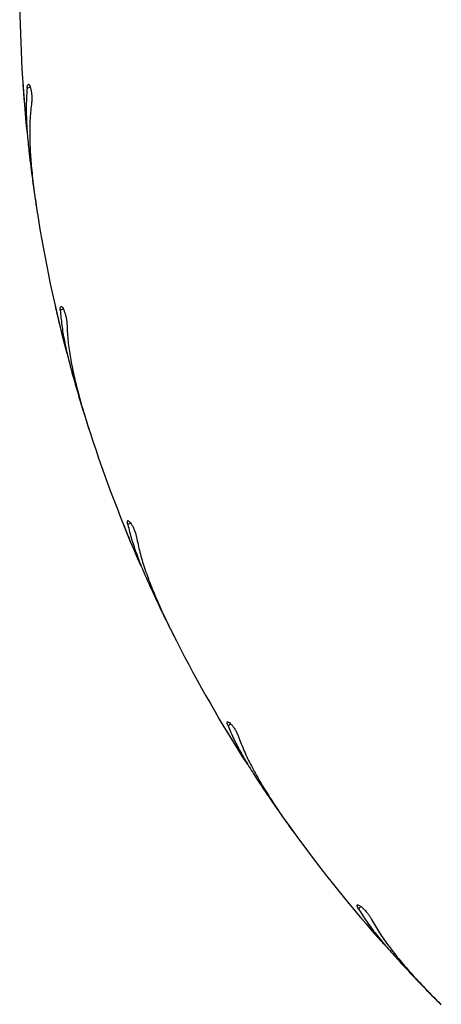
# Model space of a CAD drawing. Units: millimetres. Extents: x 1.3 to 52.5, y 2.8 to 40.5.
# Drawn here: x 33.9 to 34, y 18.3 to 18.5 of the extents above; entities that cross this region are included whole.
import ezdxf

# ---------------------------------------------------------------- set-up
doc = ezdxf.new("R2010")
doc.units = ezdxf.units.MM

msp = doc.modelspace()

# ---------------------------------------------------------------- linework, layer by layer
at = {"color": 7, "linetype": 'Continuous', "lineweight": 25}
for p, q in [((33.86101338532517, 18.50814726140255), (33.86102448440301, 18.50795205060025)), ((33.8627257774189, 18.50721441404179), (33.86198360160642, 18.5070968649411)), ((33.86410265378549, 18.48001155934442), (33.8643462153826, 18.47849868043592)), ((33.86835222963304, 18.45767994436686), (33.86839372976024, 18.45748887321176)), ((33.8701894688164, 18.45702645904619), (33.86947481915042, 18.45679425529381)), ((33.87580485757227, 18.43037390754853), (33.87628208692466, 18.42891775611805)), ((33.88349554833188, 18.40898201193287), (33.88356642763758, 18.40879978523098)), ((33.8854123956787, 18.40862397962972), (33.88474286920579, 18.40828283885266)), ((33.89512802731628, 18.38317800560439), (33.89582717345347, 18.3818144369328)), ((33.9060704626575, 18.36325256881635), (33.90616897585795, 18.3630836735938)), ((33.90801971902447, 18.36319880547422), (33.90741180170842, 18.3627571276906)), ((33.92159636244851, 18.33958597325207), (33.92250021007229, 18.33834856292547)), ((33.93552110329738, 18.3216176256741), (33.93564482467064, 18.32146622069182)), ((33.93745477152352, 18.32186945512493), (33.93692343230622, 18.32133811590762)), ((33.95455812471462, 18.30067119100175), (33.95564441809676, 18.29959040816917))]:
    msp.add_line(p, q, dxfattribs=at)
for radius, start, end in [(0.3250000000000028, 180, 185.6954372836371), (0.3250000000000041, 189.0000000000011, 194.6954372836395), (0.3250000000000064, 198.0000000000006, 203.6954372836389), (0.3250000000000035, 207.0000000000008, 212.6954372836403), (0.325000000000003, 216.0000000000008, 221.69543728364)]:
    msp.add_arc((34.18530683884964, 18.52953803203609), radius, start, end, dxfattribs=at)
for points, knots in [([(33.86102448440301, 18.50795205060025), (33.86103955162343, 18.50772744484677), (33.86106968512116, 18.50727824739875), (33.86112856451653, 18.50643629372337), (33.86119024757509, 18.50558667105956), (33.86124904757387, 18.50480518106628), (33.86129631772015, 18.50419498304097), (33.86132701849197, 18.50380697390564), (33.8613295544236, 18.50377523954471), (33.86133073614123, 18.50376045166417)], [0, 0, 0, 0, 0.1454326800761033, 0.2908562569690903, 0.4364909440754866, 0.5822603420747222, 0.7279108245132204, 0.8732092877728573, 1, 1, 1, 1]), ([(33.86198360160642, 18.5070968649411), (33.86190711725053, 18.50597858511491), (33.86175366250937, 18.50373491921394), (33.86180426372068, 18.50010792471091), (33.86202119812971, 18.49629958980673), (33.86230726488371, 18.49361565562637), (33.86245072580347, 18.49226967724658)], [0, 0, 0, 0, 0.2461219998386919, 0.493808012608173, 0.746147474093193, 1, 1, 1, 1]), ([(33.86198360160642, 18.5070968649411), (33.86200875220602, 18.50729295372253), (33.86205905484495, 18.50768514251044), (33.86220425409414, 18.50795992342277), (33.86238638990856, 18.50795726599336), (33.86258909007911, 18.50765689619244), (33.86278158535785, 18.5071028567723), (33.86293560291988, 18.50636968453622), (33.86303156848324, 18.5055475363978), (33.86306036197971, 18.50472365734112), (33.86303223493395, 18.50414365282364), (33.86299746606151, 18.50386651776809), (33.86298906310729, 18.50379953966319)], [0, 0, 0, 0, 0.110117698375797, 0.2202417004237156, 0.331005141846982, 0.441355649255834, 0.5497824796801037, 0.6553931858797086, 0.7587325314729174, 0.8617098717396254, 0.9665779895709955, 1, 1, 1, 1]), ([(33.86298906310729, 18.50379953966319), (33.86286051342501, 18.50265317082722), (33.86260241509169, 18.50035152464134), (33.86253325454644, 18.49659920250804), (33.8626663708041, 18.49262601727441), (33.86301616065019, 18.48829990138025), (33.86355436727337, 18.48365987488679), (33.86405617394825, 18.48035579177774), (33.86430812815622, 18.47869683089802)], [0, 0, 0, 0, 0.1569910485160721, 0.3152020856600127, 0.4770918797418596, 0.6401925553893306, 0.8193427782718835, 0.9999999999999999, 0.9999999999999999, 0.9999999999999999, 0.9999999999999999]), ([(33.86245072580347, 18.49226967724658), (33.86268733225558, 18.49029455257761), (33.86316309988555, 18.48632297710162), (33.86378835001859, 18.48212288300107), (33.86410265378549, 18.48001155934442)], [0, 0, 0, 0, 0.497315153874138, 1, 1, 1, 1]), ([(33.86839372976024, 18.45748887321176), (33.86844374755907, 18.45726938976039), (33.86854378002592, 18.45683043659595), (33.86873364509103, 18.45600805953417), (33.86892747899567, 18.45517854649149), (33.86910780703793, 18.45441587628319), (33.86924995121193, 18.45382058548818), (33.86934097200782, 18.45344215604798), (33.8693484410657, 18.45341120909681), (33.86935192156861, 18.45339678814098)], [0, 0, 0, 0, 0.145432680076085, 0.2908562569690857, 0.4364909440754925, 0.582260342074684, 0.7279108245131686, 0.8732092877728492, 1, 1, 1, 1]), ([(33.86947481915042, 18.45679425529381), (33.86946898506078, 18.45699186431753), (33.86945731654752, 18.45738709367708), (33.86955774294798, 18.45768120574727), (33.86973805208184, 18.45770707335393), (33.86998524486604, 18.45744211089644), (33.87026204106878, 18.45692500551689), (33.87052885582558, 18.45622495350258), (33.87075225219782, 18.45542793969359), (33.87090957427807, 18.45461870825047), (33.87097252621933, 18.4540414445117), (33.87098153888356, 18.4537622823986), (33.87098371706765, 18.45369481439367)], [0, 0, 0, 0, 0.1101176983758033, 0.2202417004237362, 0.3310051418470099, 0.4413556492558937, 0.5497824796801325, 0.6553931858797696, 0.7587325314728923, 0.8617098717395886, 0.966577989571079, 1, 1, 1, 1]), ([(33.86947481915042, 18.45679425529381), (33.86957421395024, 18.45567777855866), (33.86977363516655, 18.45343773029774), (33.87039100033775, 18.44986330588911), (33.87120101875766, 18.4461357939254), (33.87190342336292, 18.44352965412816), (33.87225567544849, 18.44222268920798)], [0, 0, 0, 0, 0.2461219998386588, 0.4938080126081758, 0.7461474740932086, 1, 1, 1, 1]), ([(33.87098371706765, 18.45369481439367), (33.87103608164087, 18.45254244965957), (33.87114121771614, 18.45022876508291), (33.87165990115754, 18.44651182116879), (33.87241292163971, 18.44260837640907), (33.87343515861795, 18.43839024136779), (33.87469259908677, 18.43389153536533), (33.87570510016239, 18.4307066308609), (33.87621347105371, 18.42910750886423)], [0, 0, 0, 0, 0.1569910485160881, 0.3152020856600118, 0.4770918797418638, 0.6401925553893466, 0.819342778271895, 1, 1, 1, 1]), ([(33.87225567544849, 18.44222268920798), (33.87279834645353, 18.44030889500498), (33.87388954787946, 18.43646064266823), (33.87516413961954, 18.43241006936579), (33.87580485757227, 18.43037390754853)], [0, 0, 0, 0, 0.4973151538741326, 1, 1, 1, 1]), ([(33.88474286920579, 18.40828283885266), (33.88470619408156, 18.4084771023287), (33.88463284173363, 18.40886564040135), (33.88468602245409, 18.40917184161414), (33.8848600650981, 18.40922559731053), (33.88514566378923, 18.40900256645153), (33.88549994527482, 18.40853512796319), (33.88587298736156, 18.40788543377459), (33.8862183137826, 18.40713317942014), (33.88650029065487, 18.40635852155439), (33.88665277149742, 18.40579821274342), (33.88670534377663, 18.40552389747048), (33.88671804946493, 18.40545760085171)], [0, 0, 0, 0, 0.1101176983757668, 0.2202417004237286, 0.3310051418470419, 0.4413556492559113, 0.5497824796801624, 0.6553931858797462, 0.7587325314730052, 0.8617098717396923, 0.9665779895710912, 1, 1, 1, 1]), ([(33.88356642763758, 18.40879978523098), (33.8836501644106, 18.40859082849271), (33.88381763271524, 18.40817292809556), (33.88413380834206, 18.40739037729996), (33.88445502025876, 18.40660139924251), (33.88475243606962, 18.40587632829088), (33.88498595421002, 18.4053106027612), (33.88513505379591, 18.40495107120489), (33.88514727206704, 18.40492167368011), (33.8851529656537, 18.40490797474079)], [0, 0, 0, 0, 0.1454326800760127, 0.2908562569690162, 0.4364909440754498, 0.5822603420747218, 0.7279108245131015, 0.8732092877728115, 1, 1, 1, 1]), ([(33.88474286920579, 18.40828283885266), (33.88501569573148, 18.40719565657114), (33.88556308249305, 18.40501438337275), (33.88673201004474, 18.40158054325031), (33.88811516713372, 18.39802563794251), (33.88921661405773, 18.39556146433948), (33.8897689836937, 18.39432569469282)], [0, 0, 0, 0, 0.2461219998386981, 0.4938080126081873, 0.7461474740932399, 1, 1, 1, 1]), ([(33.88671804946493, 18.40545760085171), (33.88695003890406, 18.40432761526373), (33.8874158205888, 18.40205886288923), (33.88850957630913, 18.3984688206893), (33.88986395915239, 18.39473123216825), (33.89153347239578, 18.39072494246376), (33.89347918435269, 18.38647833002442), (33.89497744869228, 18.38349102704361), (33.89572971848842, 18.38199111962074)], [0, 0, 0, 0, 0.1569910485160809, 0.3152020856599918, 0.4770918797418685, 0.6401925553893449, 0.8193427782718786, 0.9999999999999999, 0.9999999999999999, 0.9999999999999999, 0.9999999999999999]), ([(33.8897689836937, 18.39432569469282), (33.8906043568905, 18.39252035492058), (33.89228412311176, 18.38889018246722), (33.89417667178014, 18.38508886852068), (33.89512802731628, 18.38317800560439)], [0, 0, 0, 0, 0.4973151538741233, 1, 1, 1, 1]), ([(33.90616897585795, 18.3630836735938), (33.90628436972791, 18.36289038877701), (33.9065151502449, 18.36250383124187), (33.90694985114016, 18.36178037571018), (33.90739053176549, 18.3610513598962), (33.90779771198063, 18.36038174185444), (33.90811685409581, 18.35985951163017), (33.90832036114506, 18.35952773081788), (33.90833702777505, 18.35950060658412), (33.90834479425045, 18.35948796697466)], [0, 0, 0, 0, 0.1454326800760587, 0.2908562569691643, 0.4364909440754893, 0.5822603420746181, 0.7279108245131936, 0.8732092877728275, 1, 1, 1, 1]), ([(33.90741180170842, 18.3627571276906), (33.90734518861287, 18.36294326220744), (33.90721195860853, 18.36331554189638), (33.90721658416316, 18.36362629256169), (33.9073800748098, 18.36370661270416), (33.90769704702024, 18.36353100520359), (33.9081200902027, 18.36312474349338), (33.90859017408516, 18.36254140475763), (33.90904892747243, 18.36185243285652), (33.90944861593031, 18.36113142321573), (33.90968687108978, 18.36060186599504), (33.90978170847995, 18.36033915211468), (33.90980462881623, 18.36027565932486)], [0, 0, 0, 0, 0.1101176983757517, 0.2202417004237037, 0.3310051418469921, 0.4413556492559067, 0.5497824796801155, 0.655393185879754, 0.7587325314728578, 0.8617098717395757, 0.9665779895711186, 1, 1, 1, 1]), ([(33.90741180170842, 18.3627571276906), (33.90785134206546, 18.36172600989864), (33.90873321589356, 18.35965722194815), (33.91042492294994, 18.35644851865197), (33.91234716079003, 18.35315375356682), (33.91382052875402, 18.35089222229023), (33.91455941476676, 18.34975807666707)], [0, 0, 0, 0, 0.2461219998386615, 0.4938080126081417, 0.7461474740931653, 1, 1, 1, 1]), ([(33.90980462881623, 18.36027565932486), (33.91021053077137, 18.35919587687837), (33.91102548897466, 18.35702792091906), (33.9126673850781, 18.35365317918694), (33.91458978088193, 18.3501734787383), (33.9168654614336, 18.34647768251924), (33.91945153499279, 18.34258772933498), (33.92139867035585, 18.33987158519145), (33.92237631567778, 18.33850782504104)], [0, 0, 0, 0, 0.1569910485160769, 0.3152020856600262, 0.4770918797418626, 0.6401925553893466, 0.8193427782718968, 1, 1, 1, 1]), ([(33.91455941476676, 18.34975807666707), (33.91566692049477, 18.34810564478237), (33.91789389009218, 18.34478293910605), (33.92035779485963, 18.34132448548061), (33.92159636244851, 18.33958597325207)], [0, 0, 0, 0, 0.4973151538740846, 1, 1, 1, 1]), ([(33.93692343230622, 18.32133811590762), (33.93682852147485, 18.32151153821572), (33.93663869437896, 18.32185839275946), (33.93659465087124, 18.32216604116458), (33.93674356383821, 18.32227094800466), (33.93708410466016, 18.32214708790201), (33.93756549281235, 18.32181200648154), (33.93812104346522, 18.3213093869343), (33.93868192778782, 18.3207006622613), (33.93918948617497, 18.32005105449572), (33.93950764901859, 18.31956528832158), (33.93964241630846, 18.31932064472144), (33.93967498691797, 18.31926151916376)], [0, 0, 0, 0, 0.1101176983757306, 0.2202417004237251, 0.3310051418470199, 0.4413556492559162, 0.5497824796801888, 0.6553931858797303, 0.7587325314728962, 0.8617098717396448, 0.966577989571145, 1, 1, 1, 1]), ([(33.93564482467064, 18.32146622069182), (33.93578903425749, 18.32129336711018), (33.93607744440457, 18.32094767076647), (33.93661996678956, 18.32030112437488), (33.93716926510398, 18.31965002159318), (33.93767618359514, 18.31905234467981), (33.93807309134706, 18.31858646880225), (33.93832599484071, 18.3182906082787), (33.93834669944183, 18.31826642522462), (33.93835634756957, 18.31825515617415)], [0, 0, 0, 0, 0.1454326800760842, 0.2908562569690109, 0.4364909440755305, 0.5822603420747059, 0.7279108245131453, 0.8732092877728233, 1, 1, 1, 1]), ([(33.93692343230622, 18.32133811590762), (33.93751886355227, 18.32038845214733), (33.93871350978647, 18.31848308987001), (33.94088634090538, 18.31557853232431), (33.94330032762142, 18.31262503551289), (33.94510933741628, 18.31062183296837), (33.94601654597992, 18.30961723779797)], [0, 0, 0, 0, 0.2461219998386944, 0.4938080126081604, 0.7461474740932182, 1, 1, 1, 1]), ([(33.93967498691797, 18.31926151916376), (33.94024480673586, 18.3182585276862), (33.94138887448205, 18.31624475041282), (33.9435384820374, 18.31316840649008), (33.94598155503703, 18.31003227588737), (33.94880736808928, 18.30673797592228), (33.95197012553701, 18.30330046555051), (33.95431818698873, 18.30092236072746), (33.95549713496401, 18.29972832815047)], [0, 0, 0, 0, 0.1569910485160903, 0.3152020856600089, 0.4770918797418355, 0.6401925553893232, 0.8193427782718903, 0.9999999999999999, 0.9999999999999999, 0.9999999999999999, 0.9999999999999999]), ([(33.94601654597992, 18.30961723779797), (33.94736891377252, 18.30815840215791), (33.9500882513637, 18.30522497929982), (33.9530628427176, 18.30219454460168), (33.95455812471462, 18.30067119100175)], [0, 0, 0, 0, 0.4973151538740609, 1, 1, 1, 1])]:
    msp.add_open_spline(points, degree=3, knots=knots, dxfattribs=at)

doc.saveas('drawing.dxf')
